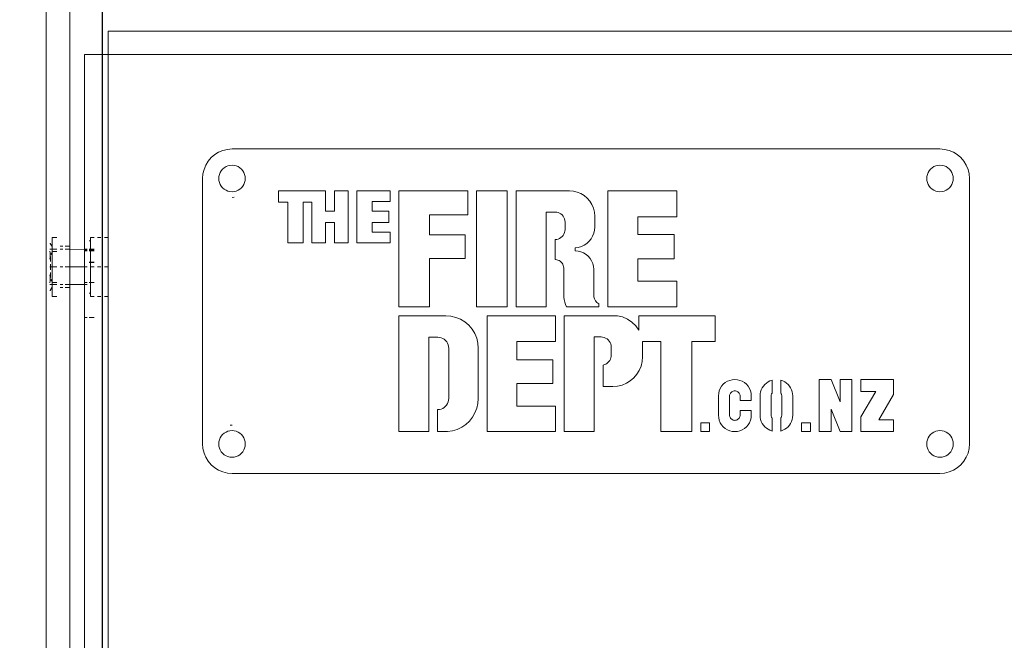
# Model space of a CAD drawing. Units: millimetres. Extents: x -8893 to -495, y -6300 to 11514.
# Drawn here: x -7257 to -7090, y 7269 to 7374 of the extents above; entities that cross this region are included whole.
import ezdxf

# ---------------------------------------------------------------- set-up
doc = ezdxf.new("R2010")
doc.units = ezdxf.units.MM
doc.header["$LTSCALE"] = 6
for name, color, linetype, lineweight in [('01 TFD DETAILS', 7, 'Continuous', 5), ('01 TFD DIMENSIONS', 7, 'Continuous', 5), ('01 TFD FIREPLACE', 7, 'Continuous', 20)]:
    doc.layers.add(name, color=color, linetype=linetype, lineweight=lineweight)
doc.styles.add('FireDept', font='arial.ttf')
doc.dimstyles.new('FireDept', dxfattribs={"dimscale": 4, "dimtxt": 8, "dimasz": 7, "dimexe": 2, "dimexo": 3, "dimgap": 3, "dimtad": 1, "dimtoh": 1, "dimdec": 0, "dimrnd": 1e-08, "dimtxsty": 'FireDept', "dimblk": 'DOT', "dimblk1": 'DOT', "dimblk2": 'DOT', "dimcen": 0.09, "dimdle": 10, "dimclrd": 9, "dimclre": 9, "dimclrt": 5, "dimadec": 1, "dimazin": 2, "dimtfac": 1, "dimtdec": 0, "dimtmove": 0, "dimatfit": 3, "dimldrblk": 'DOT', "dimfxl": 1, "dimtolj": 1, "dimlwd": 5, "dimlwe": 25, "dimarcsym": 0})

# ---------------------------------------------------------------- blocks, each defined once
blk = doc.blocks.new('_Dot')
at = {"color": 0, "linetype": 'ByBlock', "lineweight": -2}
blk.add_line((-0.5, 0), (-1, 0), dxfattribs=at)
at = {"color": 0, "linetype": 'ByBlock', "const_width": 0.5}
blk.add_lwpolyline([(-0.25, 0, 1), (0.25, 0, 1)], format="xyb", close=True, dxfattribs=at)
blk = doc.blocks.new('*D20')
at = {"layer": '01 TFD DIMENSIONS', "color": 8, "lineweight": 25, "true_color": 0x808080, "transparency": 16777216}
for p, q in [((-7243.25, 7468.2), (-7243.25, 6918.84)), ((-6343.25, 7468.2), (-6343.25, 6918.84))]:
    blk.add_line(p, q, dxfattribs=at)
at = {"layer": '01 TFD DIMENSIONS', "color": 8, "lineweight": 5, "true_color": 0x808080, "transparency": 16777216}
blk.add_line((-7215.25, 6926.84), (-6371.25, 6926.84), dxfattribs=at)
at = {"layer": 'Defpoints', "color": 0, "transparency": 16777216}
for p in [(-7243.25, 7480.2), (-6343.25, 7480.2), (-6343.25, 6926.84)]:
    blk.add_point(p, dxfattribs=at)
at = {"layer": '01 TFD DIMENSIONS', "color": 8, "lineweight": 5, "true_color": 0x808080, "transparency": 16777216, "xscale": 28, "yscale": 28, "zscale": 28}
for p, rotation in [((-7243.25, 6926.84), 179.9999999999984), ((-6343.25, 6926.84), 359.9999999999984)]:
    blk.add_blockref('_Dot', p, dxfattribs=dict(at, rotation=rotation))
at = {"layer": '01 TFD DIMENSIONS', "color": 5, "transparency": 16777216, "insert": (-6793.25, 6955.18), "char_height": 32, "attachment_point": 5, "style": 'FireDept'}
blk.add_mtext('\\A1;900', dxfattribs=at)

msp = doc.modelspace()

# ---------------------------------------------------------------- linework, layer by layer
at = {"layer": '01 TFD DETAILS'}
for p, q in [((-7222.79, 7351.96), (-7222.03, 7352.14)), ((-7222.03, 7352.14), (-7221.25, 7352.2)), ((-7221.25, 7352.2), (-7101.25, 7352.2)), ((-7101.25, 7352.2), (-7100.46, 7352.14)), ((-7100.46, 7352.14), (-7099.7, 7351.96)), ((-7225.29, 7350.14), (-7224.78, 7350.74)), ((-7224.78, 7350.74), (-7224.18, 7351.25)), ((-7224.18, 7351.25), (-7223.52, 7351.66)), ((-7223.52, 7351.66), (-7222.79, 7351.96)), ((-7099.7, 7351.96), (-7098.98, 7351.66)), ((-7098.98, 7351.66), (-7098.31, 7351.25)), ((-7098.31, 7351.25), (-7097.71, 7350.74)), ((-7097.71, 7350.74), (-7097.2, 7350.14)), ((-7226, 7348.75), (-7225.7, 7349.47)), ((-7225.7, 7349.47), (-7225.29, 7350.14)), ((-7222.84, 7348.79), (-7223.07, 7348.52)), ((-7222.57, 7349.02), (-7222.84, 7348.79)), ((-7222.27, 7349.21), (-7222.57, 7349.02)), ((-7221.94, 7349.34), (-7222.27, 7349.21)), ((-7221.6, 7349.42), (-7221.94, 7349.34)), ((-7221.25, 7349.45), (-7221.6, 7349.42)), ((-7220.89, 7349.42), (-7221.25, 7349.45)), ((-7220.55, 7349.34), (-7220.89, 7349.42)), ((-7220.22, 7349.21), (-7220.55, 7349.34)), ((-7219.92, 7349.02), (-7220.22, 7349.21)), ((-7219.65, 7348.79), (-7219.92, 7349.02)), ((-7219.43, 7348.52), (-7219.65, 7348.79)), ((-7102.84, 7348.79), (-7103.07, 7348.52)), ((-7102.57, 7349.02), (-7102.84, 7348.79)), ((-7102.27, 7349.21), (-7102.57, 7349.02)), ((-7101.94, 7349.34), (-7102.27, 7349.21)), ((-7101.6, 7349.42), (-7101.94, 7349.34)), ((-7101.25, 7349.45), (-7101.6, 7349.42)), ((-7100.89, 7349.42), (-7101.25, 7349.45)), ((-7100.55, 7349.34), (-7100.89, 7349.42)), ((-7100.22, 7349.21), (-7100.55, 7349.34)), ((-7099.92, 7349.02), (-7100.22, 7349.21)), ((-7099.65, 7348.79), (-7099.92, 7349.02)), ((-7099.43, 7348.52), (-7099.65, 7348.79)), ((-7097.2, 7350.14), (-7096.79, 7349.47)), ((-7096.79, 7349.47), (-7096.49, 7348.75)), ((-7226.25, 7347.2), (-7226.18, 7347.98)), ((-7226.25, 7302.2), (-7226.25, 7347.2)), ((-7226.18, 7347.98), (-7226, 7348.75)), ((-7223.47, 7347.55), (-7223.5, 7347.2)), ((-7223.5, 7347.2), (-7223.47, 7346.85)), ((-7223.39, 7347.9), (-7223.47, 7347.55)), ((-7223.25, 7348.22), (-7223.39, 7347.9)), ((-7223.07, 7348.52), (-7223.25, 7348.22)), ((-7219.24, 7348.22), (-7219.43, 7348.52)), ((-7219.11, 7347.9), (-7219.24, 7348.22)), ((-7219.02, 7347.55), (-7219.11, 7347.9)), ((-7219, 7347.2), (-7219.02, 7347.55)), ((-7219.02, 7346.85), (-7219, 7347.2)), ((-7103.47, 7347.55), (-7103.5, 7347.2)), ((-7103.5, 7347.2), (-7103.47, 7346.85)), ((-7103.39, 7347.9), (-7103.47, 7347.55)), ((-7103.25, 7348.22), (-7103.39, 7347.9)), ((-7103.07, 7348.52), (-7103.25, 7348.22)), ((-7099.24, 7348.22), (-7099.43, 7348.52)), ((-7099.11, 7347.9), (-7099.24, 7348.22)), ((-7099.02, 7347.55), (-7099.11, 7347.9)), ((-7099, 7347.2), (-7099.02, 7347.55)), ((-7099.02, 7346.85), (-7099, 7347.2)), ((-7096.49, 7348.75), (-7096.31, 7347.98)), ((-7096.31, 7347.98), (-7096.25, 7347.2)), ((-7096.25, 7347.2), (-7096.25, 7302.2)), ((-7223.47, 7346.85), (-7223.39, 7346.51)), ((-7223.39, 7346.51), (-7223.25, 7346.18)), ((-7223.25, 7346.18), (-7223.07, 7345.88)), ((-7223.07, 7345.88), (-7222.84, 7345.61)), ((-7222.84, 7345.61), (-7222.57, 7345.38)), ((-7219.92, 7345.38), (-7219.65, 7345.61)), ((-7219.65, 7345.61), (-7219.43, 7345.88)), ((-7219.43, 7345.88), (-7219.24, 7346.18)), ((-7219.24, 7346.18), (-7219.11, 7346.51)), ((-7219.11, 7346.51), (-7219.02, 7346.85)), ((-7103.47, 7346.85), (-7103.39, 7346.51)), ((-7103.39, 7346.51), (-7103.25, 7346.18)), ((-7103.25, 7346.18), (-7103.07, 7345.88)), ((-7103.07, 7345.88), (-7102.84, 7345.61)), ((-7102.84, 7345.61), (-7102.57, 7345.38)), ((-7099.92, 7345.38), (-7099.65, 7345.61)), ((-7099.65, 7345.61), (-7099.43, 7345.88)), ((-7099.43, 7345.88), (-7099.24, 7346.18)), ((-7099.24, 7346.18), (-7099.11, 7346.51)), ((-7099.11, 7346.51), (-7099.02, 7346.85)), ((-7222.57, 7345.38), (-7222.27, 7345.2)), ((-7222.27, 7345.2), (-7221.94, 7345.06)), ((-7221.94, 7345.06), (-7221.6, 7344.98)), ((-7221.6, 7344.98), (-7221.25, 7344.95)), ((-7221.25, 7344.95), (-7220.89, 7344.98)), ((-7221.25, 7344), (-7220.9, 7344.03)), ((-7220.89, 7344.98), (-7220.55, 7345.06)), ((-7220.55, 7345.06), (-7220.22, 7345.2)), ((-7220.22, 7345.2), (-7219.92, 7345.38)), ((-7213.38, 7345.11), (-7213.38, 7343.16)), ((-7205.43, 7345.11), (-7213.38, 7345.11)), ((-7205.43, 7341.66), (-7205.43, 7345.11)), ((-7203.86, 7345.11), (-7203.86, 7341.66)), ((-7201.58, 7345.11), (-7203.86, 7345.11)), ((-7201.58, 7336.28), (-7201.58, 7345.11)), ((-7200.08, 7345.11), (-7200.08, 7336.28)), ((-7194.45, 7345.11), (-7200.08, 7345.11)), ((-7194.45, 7343.31), (-7194.45, 7345.11)), ((-7192.95, 7345.11), (-7192.95, 7325.43)), ((-7181.29, 7345.11), (-7192.95, 7345.11)), ((-7181.29, 7341.02), (-7181.29, 7345.11)), ((-7179.79, 7345.11), (-7179.79, 7325.43)), ((-7174.6, 7345.11), (-7179.79, 7345.11)), ((-7174.6, 7325.43), (-7174.6, 7345.11)), ((-7173.1, 7345.11), (-7173.1, 7325.43)), ((-7164.06, 7345.11), (-7173.1, 7345.11)), ((-7163.39, 7345.06), (-7164.06, 7345.11)), ((-7162.74, 7344.9), (-7163.39, 7345.06)), ((-7162.11, 7344.64), (-7162.74, 7344.9)), ((-7161.54, 7344.29), (-7162.11, 7344.64)), ((-7161.03, 7343.86), (-7161.54, 7344.29)), ((-7160.59, 7343.35), (-7161.03, 7343.86)), ((-7157.57, 7345.11), (-7157.57, 7325.43)), ((-7145.86, 7345.11), (-7157.57, 7345.11)), ((-7145.86, 7340.72), (-7145.86, 7345.11)), ((-7102.57, 7345.38), (-7102.27, 7345.2)), ((-7102.27, 7345.2), (-7101.94, 7345.06)), ((-7101.94, 7345.06), (-7101.6, 7344.98)), ((-7101.6, 7344.98), (-7101.25, 7344.95)), ((-7101.25, 7344.95), (-7100.89, 7344.98)), ((-7100.89, 7344.98), (-7100.55, 7345.06)), ((-7100.55, 7345.06), (-7100.22, 7345.2)), ((-7100.22, 7345.2), (-7099.92, 7345.38)), ((-7213.38, 7343.16), (-7211.79, 7343.16)), ((-7211.79, 7343.16), (-7211.79, 7336.28)), ((-7209.21, 7336.28), (-7209.21, 7343.16)), ((-7209.21, 7343.16), (-7207.71, 7343.16)), ((-7207.71, 7343.16), (-7207.71, 7336.28)), ((-7197.52, 7343.31), (-7194.45, 7343.31)), ((-7197.52, 7341.66), (-7197.52, 7343.31)), ((-7160.24, 7342.77), (-7160.59, 7343.35)), ((-7159.98, 7342.15), (-7160.24, 7342.77)), ((-7159.83, 7341.5), (-7159.98, 7342.15)), ((-7203.86, 7341.66), (-7205.43, 7341.66)), ((-7194.66, 7341.66), (-7197.52, 7341.66)), ((-7194.66, 7339.73), (-7194.66, 7341.66)), ((-7187.8, 7341.02), (-7181.29, 7341.02)), ((-7187.8, 7337.64), (-7187.8, 7341.02)), ((-7168, 7341.51), (-7166.48, 7341.51)), ((-7168, 7325.43), (-7168, 7341.51)), ((-7166.48, 7341.51), (-7166.22, 7341.49)), ((-7166.22, 7341.49), (-7165.96, 7341.43)), ((-7165.96, 7341.43), (-7165.72, 7341.32)), ((-7165.72, 7341.32), (-7165.49, 7341.19)), ((-7165.49, 7341.19), (-7165.29, 7341.01)), ((-7165.29, 7341.01), (-7165.12, 7340.81)), ((-7165.12, 7340.81), (-7164.98, 7340.59)), ((-7164.98, 7340.59), (-7164.88, 7340.34)), ((-7159.77, 7340.83), (-7159.83, 7341.5)), ((-7159.77, 7338.96), (-7159.77, 7340.83)), ((-7152.48, 7340.72), (-7145.86, 7340.72)), ((-7152.48, 7337.68), (-7152.48, 7340.72)), ((-7205.43, 7339.73), (-7203.86, 7339.73)), ((-7205.43, 7336.28), (-7205.43, 7339.73)), ((-7203.86, 7339.73), (-7203.86, 7336.28)), ((-7197.52, 7339.73), (-7194.66, 7339.73)), ((-7197.52, 7338.08), (-7197.52, 7339.73)), ((-7164.88, 7340.34), (-7164.82, 7340.09)), ((-7164.82, 7340.09), (-7164.8, 7339.82)), ((-7164.8, 7339.82), (-7164.8, 7338.54)), ((-7159.81, 7338.43), (-7159.77, 7338.96)), ((-7194.45, 7338.08), (-7197.52, 7338.08)), ((-7194.45, 7336.28), (-7194.45, 7338.08)), ((-7181.72, 7337.64), (-7187.8, 7337.64)), ((-7181.72, 7333.63), (-7181.72, 7337.64)), ((-7165.49, 7337.18), (-7165.72, 7337.04)), ((-7165.29, 7337.35), (-7165.49, 7337.18)), ((-7165.12, 7337.55), (-7165.29, 7337.35)), ((-7164.98, 7337.78), (-7165.12, 7337.55)), ((-7164.88, 7338.02), (-7164.98, 7337.78)), ((-7164.82, 7338.28), (-7164.88, 7338.02)), ((-7164.8, 7338.54), (-7164.82, 7338.28)), ((-7160.4, 7336.96), (-7160.13, 7337.42)), ((-7160.13, 7337.42), (-7159.93, 7337.91)), ((-7159.93, 7337.91), (-7159.81, 7338.43)), ((-7146.29, 7337.68), (-7152.48, 7337.68)), ((-7146.29, 7333.59), (-7146.29, 7337.68)), ((-7211.79, 7336.28), (-7209.21, 7336.28)), ((-7207.71, 7336.28), (-7205.43, 7336.28)), ((-7203.86, 7336.28), (-7201.58, 7336.28)), ((-7200.08, 7336.28), (-7194.45, 7336.28)), ((-7166.48, 7336.86), (-7166.5, 7333.45)), ((-7166.22, 7336.88), (-7166.48, 7336.86)), ((-7165.96, 7336.94), (-7166.22, 7336.88)), ((-7165.72, 7337.04), (-7165.96, 7336.94)), ((-7163.08, 7335.44), (-7162.55, 7335.51)), ((-7163.08, 7334.94), (-7163.08, 7335.44)), ((-7162.55, 7335.51), (-7162.04, 7335.66)), ((-7162.04, 7335.66), (-7161.56, 7335.89)), ((-7161.56, 7335.89), (-7161.12, 7336.19)), ((-7161.12, 7336.19), (-7160.73, 7336.55)), ((-7160.73, 7336.55), (-7160.4, 7336.96)), ((-7162.59, 7334.9), (-7163.08, 7334.94)), ((-7162.11, 7334.78), (-7162.59, 7334.9)), ((-7161.66, 7334.59), (-7162.11, 7334.78)), ((-7161.24, 7334.34), (-7161.66, 7334.59)), ((-7160.87, 7334.02), (-7161.24, 7334.34)), ((-7160.55, 7333.65), (-7160.87, 7334.02)), ((-7187.8, 7333.63), (-7181.72, 7333.63)), ((-7187.8, 7325.43), (-7187.8, 7333.63)), ((-7166.5, 7333.45), (-7166.44, 7333.45)), ((-7166.44, 7333.45), (-7166.22, 7333.43)), ((-7166.22, 7333.43), (-7166.01, 7333.38)), ((-7166.01, 7333.38), (-7165.8, 7333.29)), ((-7165.8, 7333.29), (-7165.61, 7333.18)), ((-7165.61, 7333.18), (-7165.44, 7333.03)), ((-7165.44, 7333.03), (-7165.3, 7332.86)), ((-7165.3, 7332.86), (-7165.18, 7332.67)), ((-7165.18, 7332.67), (-7165.1, 7332.47)), ((-7165.1, 7332.47), (-7165.05, 7332.25)), ((-7165.05, 7332.25), (-7165.03, 7332.03)), ((-7160.29, 7333.23), (-7160.55, 7333.65)), ((-7160.11, 7332.78), (-7160.29, 7333.23)), ((-7159.99, 7332.3), (-7160.11, 7332.78)), ((-7159.95, 7331.81), (-7159.99, 7332.3)), ((-7152.48, 7333.59), (-7146.29, 7333.59)), ((-7152.48, 7329.79), (-7152.48, 7333.59)), ((-7165.03, 7332.03), (-7165.03, 7327.51)), ((-7159.95, 7327.51), (-7159.95, 7331.81)), ((-7145.86, 7329.79), (-7152.48, 7329.79)), ((-7145.86, 7325.43), (-7145.86, 7329.79)), ((-7165.03, 7327.51), (-7165.01, 7327.08)), ((-7165.01, 7327.08), (-7164.95, 7326.66)), ((-7159.92, 7327.14), (-7159.95, 7327.51)), ((-7159.81, 7326.78), (-7159.92, 7327.14)), ((-7192.95, 7325.43), (-7187.8, 7325.43)), ((-7179.79, 7325.43), (-7174.6, 7325.43)), ((-7173.1, 7325.43), (-7168, 7325.43)), ((-7164.95, 7326.66), (-7164.86, 7326.24)), ((-7164.86, 7326.24), (-7164.73, 7325.83)), ((-7164.73, 7325.83), (-7164.57, 7325.43)), ((-7164.57, 7325.43), (-7159.1, 7325.43)), ((-7159.63, 7326.45), (-7159.81, 7326.78)), ((-7159.39, 7326.17), (-7159.63, 7326.45)), ((-7159.1, 7325.93), (-7159.39, 7326.17)), ((-7159.1, 7325.43), (-7159.1, 7325.93)), ((-7157.57, 7325.43), (-7145.86, 7325.43)), ((-7185.03, 7323.93), (-7192.95, 7323.93)), ((-7192.95, 7323.93), (-7192.95, 7304.29)), ((-7184.16, 7323.87), (-7185.03, 7323.93)), ((-7183.32, 7323.66), (-7184.16, 7323.87)), ((-7178.01, 7323.93), (-7178.01, 7304.29)), ((-7166.44, 7323.93), (-7178.01, 7323.93)), ((-7166.44, 7319.58), (-7166.44, 7323.93)), ((-7164.94, 7323.93), (-7164.94, 7304.29)), ((-7155.93, 7323.93), (-7164.94, 7323.93)), ((-7155.05, 7323.73), (-7155.93, 7323.93)), ((-7154.22, 7323.37), (-7155.05, 7323.73)), ((-7152.31, 7323.93), (-7152.31, 7321.49)), ((-7139.38, 7323.93), (-7152.31, 7323.93)), ((-7139.38, 7319.58), (-7139.38, 7323.93)), ((-7182.52, 7323.33), (-7183.32, 7323.66)), ((-7181.78, 7322.88), (-7182.52, 7323.33)), ((-7181.13, 7322.32), (-7181.78, 7322.88)), ((-7180.56, 7321.66), (-7181.13, 7322.32)), ((-7153.47, 7322.87), (-7154.22, 7323.37)), ((-7152.82, 7322.23), (-7153.47, 7322.87)), ((-7152.31, 7321.49), (-7152.82, 7322.23)), ((-7180.11, 7320.92), (-7180.56, 7321.66)), ((-7179.78, 7320.12), (-7180.11, 7320.92)), ((-7187.91, 7320.3), (-7186.36, 7320.3)), ((-7187.91, 7304.29), (-7187.91, 7320.3)), ((-7186.36, 7320.3), (-7186.07, 7320.27)), ((-7186.07, 7320.27), (-7185.79, 7320.21)), ((-7185.79, 7320.21), (-7185.52, 7320.09)), ((-7185.52, 7320.09), (-7185.28, 7319.94)), ((-7185.28, 7319.94), (-7185.05, 7319.75)), ((-7185.05, 7319.75), (-7184.86, 7319.53)), ((-7184.86, 7319.53), (-7184.71, 7319.28)), ((-7184.71, 7319.28), (-7184.6, 7319.01)), ((-7184.6, 7319.01), (-7184.53, 7318.73)), ((-7184.53, 7318.73), (-7184.51, 7318.44)), ((-7179.58, 7319.28), (-7179.78, 7320.12)), ((-7179.51, 7318.42), (-7179.58, 7319.28)), ((-7172.96, 7316.47), (-7172.96, 7319.58)), ((-7172.96, 7319.58), (-7166.44, 7319.58)), ((-7159.86, 7320.34), (-7158.7, 7320.34)), ((-7159.86, 7304.29), (-7159.86, 7320.34)), ((-7158.7, 7320.34), (-7158.43, 7320.32)), ((-7158.43, 7320.32), (-7158.17, 7320.25)), ((-7158.17, 7320.25), (-7157.92, 7320.15)), ((-7157.92, 7320.15), (-7157.69, 7320.01)), ((-7157.69, 7320.01), (-7157.48, 7319.83)), ((-7157.48, 7319.83), (-7157.31, 7319.63)), ((-7157.31, 7319.63), (-7157.16, 7319.4)), ((-7157.16, 7319.4), (-7157.06, 7319.15)), ((-7157.06, 7319.15), (-7157, 7318.88)), ((-7157, 7318.88), (-7156.98, 7318.61)), ((-7151.7, 7319.58), (-7148.55, 7319.58)), ((-7151.69, 7319.48), (-7151.7, 7319.58)), ((-7151.69, 7319.38), (-7151.69, 7319.48)), ((-7151.68, 7319.28), (-7151.69, 7319.38)), ((-7151.68, 7319.18), (-7151.68, 7319.28)), ((-7151.68, 7319.08), (-7151.68, 7319.18)), ((-7151.68, 7316.94), (-7151.68, 7319.08)), ((-7148.55, 7319.58), (-7148.55, 7304.29)), ((-7143.29, 7319.58), (-7139.38, 7319.58)), ((-7143.29, 7304.29), (-7143.29, 7319.58)), ((-7184.51, 7318.44), (-7184.51, 7309.89)), ((-7179.51, 7309.91), (-7179.51, 7318.42)), ((-7156.98, 7317.27), (-7156.99, 7317.04)), ((-7156.98, 7318.61), (-7156.98, 7317.27)), ((-7166.87, 7316.47), (-7172.96, 7316.47)), ((-7166.87, 7312.43), (-7166.87, 7316.47)), ((-7158.13, 7315.64), (-7158.36, 7315.58)), ((-7158.36, 7315.58), (-7158.36, 7311.94)), ((-7157.91, 7315.74), (-7158.13, 7315.64)), ((-7157.71, 7315.86), (-7157.91, 7315.74)), ((-7157.53, 7316.01), (-7157.71, 7315.86)), ((-7157.37, 7316.18), (-7157.53, 7316.01)), ((-7157.23, 7316.37), (-7157.37, 7316.18)), ((-7157.12, 7316.58), (-7157.23, 7316.37)), ((-7157.04, 7316.8), (-7157.12, 7316.58)), ((-7156.99, 7317.04), (-7157.04, 7316.8)), ((-7152.22, 7314.67), (-7151.92, 7315.4)), ((-7151.92, 7315.4), (-7151.74, 7316.16)), ((-7151.74, 7316.16), (-7151.68, 7316.94)), ((-7153.14, 7313.41), (-7152.63, 7314)), ((-7152.63, 7314), (-7152.22, 7314.67)), ((-7172.96, 7312.43), (-7166.87, 7312.43)), ((-7172.96, 7308.6), (-7172.96, 7312.43)), ((-7155.9, 7312), (-7155.13, 7312.19)), ((-7155.13, 7312.19), (-7154.41, 7312.49)), ((-7154.41, 7312.49), (-7153.74, 7312.9)), ((-7153.74, 7312.9), (-7153.14, 7313.41)), ((-7137.98, 7312.31), (-7138.26, 7311.98)), ((-7137.65, 7312.59), (-7137.98, 7312.31)), ((-7137.28, 7312.82), (-7137.65, 7312.59)), ((-7136.88, 7312.98), (-7137.28, 7312.82)), ((-7136.45, 7313.08), (-7136.88, 7312.98)), ((-7136.02, 7313.12), (-7136.45, 7313.08)), ((-7135.59, 7313.08), (-7136.02, 7313.12)), ((-7135.16, 7312.98), (-7135.59, 7313.08)), ((-7134.76, 7312.82), (-7135.16, 7312.98)), ((-7134.39, 7312.59), (-7134.76, 7312.82)), ((-7134.06, 7312.31), (-7134.39, 7312.59)), ((-7133.78, 7311.98), (-7134.06, 7312.31)), ((-7130.95, 7312.29), (-7131.18, 7312.02)), ((-7130.68, 7312.53), (-7130.95, 7312.29)), ((-7130.38, 7312.73), (-7130.68, 7312.53)), ((-7130.06, 7312.9), (-7130.38, 7312.73)), ((-7129.72, 7313.02), (-7130.06, 7312.9)), ((-7129.72, 7310.8), (-7129.72, 7313.02)), ((-7128.22, 7313.02), (-7128.22, 7310.8)), ((-7127.89, 7312.9), (-7128.22, 7313.02)), ((-7127.57, 7312.73), (-7127.89, 7312.9)), ((-7127.27, 7312.53), (-7127.57, 7312.73)), ((-7127, 7312.29), (-7127.27, 7312.53)), ((-7126.77, 7312.02), (-7127, 7312.29)), ((-7121.7, 7313.12), (-7121.7, 7304.29)), ((-7119.69, 7313.12), (-7121.7, 7313.12)), ((-7118.17, 7309.34), (-7119.69, 7313.12)), ((-7116.16, 7313.12), (-7118.17, 7313.12)), ((-7118.17, 7313.12), (-7118.17, 7309.34)), ((-7116.16, 7304.29), (-7116.16, 7313.12)), ((-7114.66, 7313.12), (-7114.66, 7311.1)), ((-7109.11, 7313.12), (-7114.66, 7313.12)), ((-7109.11, 7310.6), (-7109.11, 7313.12)), ((-7158.36, 7311.94), (-7156.68, 7311.94)), ((-7156.68, 7311.94), (-7155.9, 7312)), ((-7138.76, 7310.78), (-7138.79, 7310.35)), ((-7138.66, 7311.2), (-7138.76, 7310.78)), ((-7138.49, 7311.6), (-7138.66, 7311.2)), ((-7138.26, 7311.98), (-7138.49, 7311.6)), ((-7136.92, 7310.3), (-7136.91, 7310.45)), ((-7136.91, 7310.45), (-7136.87, 7310.58)), ((-7136.87, 7310.58), (-7136.82, 7310.71)), ((-7136.82, 7310.71), (-7136.75, 7310.83)), ((-7136.75, 7310.83), (-7136.66, 7310.94)), ((-7136.66, 7310.94), (-7136.55, 7311.03)), ((-7136.55, 7311.03), (-7136.43, 7311.11)), ((-7136.43, 7311.11), (-7136.3, 7311.16)), ((-7136.3, 7311.16), (-7136.16, 7311.19)), ((-7136.16, 7311.19), (-7136.02, 7311.2)), ((-7136.02, 7311.2), (-7135.88, 7311.19)), ((-7135.88, 7311.19), (-7135.74, 7311.16)), ((-7135.74, 7311.16), (-7135.61, 7311.11)), ((-7135.61, 7311.11), (-7135.49, 7311.03)), ((-7135.49, 7311.03), (-7135.38, 7310.94)), ((-7135.38, 7310.94), (-7135.29, 7310.83)), ((-7135.29, 7310.83), (-7135.22, 7310.71)), ((-7135.22, 7310.71), (-7135.16, 7310.58)), ((-7135.16, 7310.58), (-7135.13, 7310.45)), ((-7135.13, 7310.45), (-7135.12, 7310.3)), ((-7133.55, 7311.6), (-7133.78, 7311.98)), ((-7133.38, 7311.2), (-7133.55, 7311.6)), ((-7133.28, 7310.78), (-7133.38, 7311.2)), ((-7133.25, 7310.35), (-7133.28, 7310.78)), ((-7131.72, 7310.7), (-7131.75, 7310.35)), ((-7131.65, 7311.06), (-7131.72, 7310.7)), ((-7131.54, 7311.4), (-7131.65, 7311.06)), ((-7131.38, 7311.72), (-7131.54, 7311.4)), ((-7131.18, 7312.02), (-7131.38, 7311.72)), ((-7129.87, 7310.41), (-7129.85, 7310.51)), ((-7129.87, 7310.3), (-7129.87, 7310.41)), ((-7129.85, 7310.51), (-7129.82, 7310.61)), ((-7129.82, 7310.61), (-7129.78, 7310.71)), ((-7129.78, 7310.71), (-7129.72, 7310.8)), ((-7128.22, 7310.8), (-7128.17, 7310.71)), ((-7128.17, 7310.71), (-7128.13, 7310.61)), ((-7128.13, 7310.61), (-7128.1, 7310.51)), ((-7128.1, 7310.51), (-7128.08, 7310.41)), ((-7128.08, 7310.41), (-7128.07, 7310.3)), ((-7126.57, 7311.72), (-7126.77, 7312.02)), ((-7126.41, 7311.4), (-7126.57, 7311.72)), ((-7126.3, 7311.06), (-7126.41, 7311.4)), ((-7126.23, 7310.7), (-7126.3, 7311.06)), ((-7126.2, 7310.35), (-7126.23, 7310.7)), ((-7112.14, 7311.1), (-7114.66, 7306.81)), ((-7114.66, 7311.1), (-7112.14, 7311.1)), ((-7111.63, 7306.31), (-7109.11, 7310.6)), ((-7184.87, 7308.8), (-7185.06, 7308.58)), ((-7184.71, 7309.05), (-7184.87, 7308.8)), ((-7184.6, 7309.32), (-7184.71, 7309.05)), ((-7184.53, 7309.6), (-7184.6, 7309.32)), ((-7184.51, 7309.89), (-7184.53, 7309.6)), ((-7179.76, 7308.25), (-7179.57, 7309.07)), ((-7179.57, 7309.07), (-7179.51, 7309.91)), ((-7138.79, 7310.35), (-7138.79, 7307.06)), ((-7136.92, 7307.1), (-7136.92, 7310.3)), ((-7135.12, 7310.3), (-7135.12, 7309.54)), ((-7135.12, 7309.54), (-7133.25, 7309.54)), ((-7133.25, 7309.54), (-7133.25, 7310.35)), ((-7131.75, 7310.35), (-7131.75, 7307.06)), ((-7129.87, 7307.1), (-7129.87, 7310.3)), ((-7128.07, 7310.3), (-7128.07, 7307.1)), ((-7126.2, 7307.06), (-7126.2, 7310.35)), ((-7186.41, 7308.03), (-7186.41, 7304.29)), ((-7186.37, 7308.03), (-7186.41, 7308.03)), ((-7186.08, 7308.05), (-7186.37, 7308.03)), ((-7185.8, 7308.12), (-7186.08, 7308.05)), ((-7185.53, 7308.23), (-7185.8, 7308.12)), ((-7185.28, 7308.39), (-7185.53, 7308.23)), ((-7185.06, 7308.58), (-7185.28, 7308.39)), ((-7180.49, 7306.74), (-7180.07, 7307.47)), ((-7180.07, 7307.47), (-7179.76, 7308.25)), ((-7166.44, 7308.6), (-7172.96, 7308.6)), ((-7166.44, 7304.29), (-7166.44, 7308.6)), ((-7138.79, 7307.06), (-7138.76, 7306.63)), ((-7136.91, 7306.96), (-7136.92, 7307.1)), ((-7135.12, 7307.1), (-7135.13, 7306.96)), ((-7135.12, 7307.86), (-7135.12, 7307.1)), ((-7133.25, 7307.86), (-7135.12, 7307.86)), ((-7133.28, 7306.63), (-7133.25, 7307.06)), ((-7133.25, 7307.06), (-7133.25, 7307.86)), ((-7131.75, 7307.06), (-7131.72, 7306.7)), ((-7129.87, 7307), (-7129.87, 7307.1)), ((-7128.07, 7307.1), (-7128.08, 7307)), ((-7126.23, 7306.7), (-7126.2, 7307.06)), ((-7119.69, 7308.07), (-7118.17, 7304.29)), ((-7119.69, 7304.29), (-7119.69, 7308.07)), ((-7221.59, 7305.37), (-7221.25, 7305.4)), ((-7182.32, 7305.03), (-7181.62, 7305.51)), ((-7181.62, 7305.51), (-7181.01, 7306.08)), ((-7181.01, 7306.08), (-7180.49, 7306.74)), ((-7141.79, 7305.79), (-7141.79, 7304.29)), ((-7140.29, 7305.79), (-7141.79, 7305.79)), ((-7140.29, 7304.29), (-7140.29, 7305.79)), ((-7138.76, 7306.63), (-7138.66, 7306.21)), ((-7138.66, 7306.21), (-7138.49, 7305.8)), ((-7138.49, 7305.8), (-7138.26, 7305.43)), ((-7138.26, 7305.43), (-7137.98, 7305.1)), ((-7136.87, 7306.83), (-7136.91, 7306.96)), ((-7136.82, 7306.7), (-7136.87, 7306.83)), ((-7136.75, 7306.58), (-7136.82, 7306.7)), ((-7136.66, 7306.47), (-7136.75, 7306.58)), ((-7136.55, 7306.38), (-7136.66, 7306.47)), ((-7136.43, 7306.3), (-7136.55, 7306.38)), ((-7136.3, 7306.25), (-7136.43, 7306.3)), ((-7136.16, 7306.22), (-7136.3, 7306.25)), ((-7136.02, 7306.2), (-7136.16, 7306.22)), ((-7135.88, 7306.22), (-7136.02, 7306.2)), ((-7135.74, 7306.25), (-7135.88, 7306.22)), ((-7135.61, 7306.3), (-7135.74, 7306.25)), ((-7135.49, 7306.38), (-7135.61, 7306.3)), ((-7135.38, 7306.47), (-7135.49, 7306.38)), ((-7135.29, 7306.58), (-7135.38, 7306.47)), ((-7135.22, 7306.7), (-7135.29, 7306.58)), ((-7135.16, 7306.83), (-7135.22, 7306.7)), ((-7135.13, 7306.96), (-7135.16, 7306.83)), ((-7134.06, 7305.1), (-7133.78, 7305.43)), ((-7133.78, 7305.43), (-7133.55, 7305.8)), ((-7133.55, 7305.8), (-7133.38, 7306.21)), ((-7133.38, 7306.21), (-7133.28, 7306.63)), ((-7131.72, 7306.7), (-7131.65, 7306.35)), ((-7131.65, 7306.35), (-7131.54, 7306.01)), ((-7131.54, 7306.01), (-7131.38, 7305.69)), ((-7131.38, 7305.69), (-7131.18, 7305.39)), ((-7131.18, 7305.39), (-7130.95, 7305.12)), ((-7129.85, 7306.9), (-7129.87, 7307)), ((-7129.82, 7306.79), (-7129.85, 7306.9)), ((-7129.78, 7306.7), (-7129.82, 7306.79)), ((-7129.72, 7306.61), (-7129.78, 7306.7)), ((-7129.72, 7304.39), (-7129.72, 7306.61)), ((-7128.17, 7306.7), (-7128.22, 7306.61)), ((-7128.22, 7306.61), (-7128.22, 7304.39)), ((-7128.13, 7306.79), (-7128.17, 7306.7)), ((-7128.1, 7306.9), (-7128.13, 7306.79)), ((-7128.08, 7307), (-7128.1, 7306.9)), ((-7127, 7305.12), (-7126.77, 7305.39)), ((-7126.77, 7305.39), (-7126.57, 7305.69)), ((-7126.57, 7305.69), (-7126.41, 7306.01)), ((-7126.41, 7306.01), (-7126.3, 7306.35)), ((-7126.3, 7306.35), (-7126.23, 7306.7)), ((-7124.7, 7305.79), (-7124.7, 7304.29)), ((-7123.2, 7305.79), (-7124.7, 7305.79)), ((-7123.2, 7304.29), (-7123.2, 7305.79)), ((-7114.66, 7306.81), (-7114.66, 7304.29)), ((-7109.11, 7306.31), (-7111.63, 7306.31)), ((-7109.11, 7304.29), (-7109.11, 7306.31)), ((-7222.84, 7303.79), (-7223.07, 7303.52)), ((-7222.57, 7304.02), (-7222.84, 7303.79)), ((-7222.27, 7304.21), (-7222.57, 7304.02)), ((-7221.94, 7304.34), (-7222.27, 7304.21)), ((-7221.6, 7304.42), (-7221.94, 7304.34)), ((-7221.25, 7304.45), (-7221.6, 7304.42)), ((-7220.89, 7304.42), (-7221.25, 7304.45)), ((-7220.55, 7304.34), (-7220.89, 7304.42)), ((-7220.22, 7304.21), (-7220.55, 7304.34)), ((-7219.92, 7304.02), (-7220.22, 7304.21)), ((-7219.65, 7303.79), (-7219.92, 7304.02)), ((-7219.43, 7303.52), (-7219.65, 7303.79)), ((-7192.95, 7304.29), (-7187.91, 7304.29)), ((-7186.41, 7304.29), (-7184.71, 7304.29)), ((-7184.71, 7304.29), (-7183.88, 7304.42)), ((-7183.88, 7304.42), (-7183.07, 7304.67)), ((-7183.07, 7304.67), (-7182.32, 7305.03)), ((-7178.01, 7304.29), (-7166.44, 7304.29)), ((-7164.94, 7304.29), (-7159.86, 7304.29)), ((-7148.55, 7304.29), (-7143.29, 7304.29)), ((-7141.79, 7304.29), (-7140.29, 7304.29)), ((-7137.98, 7305.1), (-7137.65, 7304.82)), ((-7137.65, 7304.82), (-7137.28, 7304.59)), ((-7137.28, 7304.59), (-7136.88, 7304.43)), ((-7136.88, 7304.43), (-7136.45, 7304.33)), ((-7136.45, 7304.33), (-7136.02, 7304.29)), ((-7136.02, 7304.29), (-7135.59, 7304.33)), ((-7135.59, 7304.33), (-7135.16, 7304.43)), ((-7135.16, 7304.43), (-7134.76, 7304.59)), ((-7134.76, 7304.59), (-7134.39, 7304.82)), ((-7134.39, 7304.82), (-7134.06, 7305.1)), ((-7130.95, 7305.12), (-7130.68, 7304.88)), ((-7130.68, 7304.88), (-7130.38, 7304.68)), ((-7130.38, 7304.68), (-7130.06, 7304.51)), ((-7130.06, 7304.51), (-7129.72, 7304.39)), ((-7128.22, 7304.39), (-7127.89, 7304.51)), ((-7127.89, 7304.51), (-7127.57, 7304.68)), ((-7127.57, 7304.68), (-7127.27, 7304.88)), ((-7127.27, 7304.88), (-7127, 7305.12)), ((-7124.7, 7304.29), (-7123.2, 7304.29)), ((-7121.7, 7304.29), (-7119.69, 7304.29)), ((-7118.17, 7304.29), (-7116.16, 7304.29)), ((-7114.66, 7304.29), (-7109.11, 7304.29)), ((-7102.84, 7303.79), (-7103.07, 7303.52)), ((-7102.57, 7304.02), (-7102.84, 7303.79)), ((-7102.27, 7304.21), (-7102.57, 7304.02)), ((-7101.94, 7304.34), (-7102.27, 7304.21)), ((-7101.6, 7304.42), (-7101.94, 7304.34)), ((-7101.25, 7304.45), (-7101.6, 7304.42)), ((-7100.89, 7304.42), (-7101.25, 7304.45)), ((-7100.55, 7304.34), (-7100.89, 7304.42)), ((-7100.22, 7304.21), (-7100.55, 7304.34)), ((-7099.92, 7304.02), (-7100.22, 7304.21)), ((-7099.65, 7303.79), (-7099.92, 7304.02)), ((-7099.43, 7303.52), (-7099.65, 7303.79)), ((-7226.18, 7301.42), (-7226.25, 7302.2)), ((-7223.47, 7302.55), (-7223.5, 7302.2)), ((-7223.5, 7302.2), (-7223.47, 7301.85)), ((-7223.39, 7302.9), (-7223.47, 7302.55)), ((-7223.25, 7303.22), (-7223.39, 7302.9)), ((-7223.07, 7303.52), (-7223.25, 7303.22)), ((-7219.24, 7303.22), (-7219.43, 7303.52)), ((-7219.11, 7302.9), (-7219.24, 7303.22)), ((-7219.02, 7302.55), (-7219.11, 7302.9)), ((-7219, 7302.2), (-7219.02, 7302.55)), ((-7219.02, 7301.85), (-7219, 7302.2)), ((-7103.47, 7302.55), (-7103.5, 7302.2)), ((-7103.5, 7302.2), (-7103.47, 7301.85)), ((-7103.39, 7302.9), (-7103.47, 7302.55)), ((-7103.25, 7303.22), (-7103.39, 7302.9)), ((-7103.07, 7303.52), (-7103.25, 7303.22)), ((-7099.24, 7303.22), (-7099.43, 7303.52)), ((-7099.11, 7302.9), (-7099.24, 7303.22)), ((-7099.02, 7302.55), (-7099.11, 7302.9)), ((-7099, 7302.2), (-7099.02, 7302.55)), ((-7099.02, 7301.85), (-7099, 7302.2)), ((-7096.25, 7302.2), (-7096.31, 7301.42)), ((-7226.18, 7301.42), (-7226, 7300.66)), ((-7225.7, 7299.93), (-7226, 7300.66)), ((-7223.47, 7301.85), (-7223.39, 7301.51)), ((-7223.39, 7301.51), (-7223.25, 7301.18)), ((-7223.25, 7301.18), (-7223.07, 7300.88)), ((-7223.07, 7300.88), (-7222.84, 7300.61)), ((-7222.84, 7300.61), (-7222.57, 7300.38)), ((-7222.57, 7300.38), (-7222.27, 7300.2)), ((-7220.22, 7300.2), (-7219.92, 7300.38)), ((-7219.92, 7300.38), (-7219.65, 7300.61)), ((-7219.65, 7300.61), (-7219.43, 7300.88)), ((-7219.43, 7300.88), (-7219.24, 7301.18)), ((-7219.24, 7301.18), (-7219.11, 7301.51)), ((-7219.11, 7301.51), (-7219.02, 7301.85)), ((-7103.47, 7301.85), (-7103.39, 7301.51)), ((-7103.39, 7301.51), (-7103.25, 7301.18)), ((-7103.25, 7301.18), (-7103.07, 7300.88)), ((-7103.07, 7300.88), (-7102.84, 7300.61)), ((-7102.84, 7300.61), (-7102.57, 7300.38)), ((-7102.57, 7300.38), (-7102.27, 7300.2)), ((-7100.22, 7300.2), (-7099.92, 7300.38)), ((-7099.92, 7300.38), (-7099.65, 7300.61)), ((-7099.65, 7300.61), (-7099.43, 7300.88)), ((-7099.43, 7300.88), (-7099.24, 7301.18)), ((-7099.24, 7301.18), (-7099.11, 7301.51)), ((-7099.11, 7301.51), (-7099.02, 7301.85)), ((-7096.49, 7300.66), (-7096.79, 7299.93)), ((-7096.31, 7301.42), (-7096.49, 7300.66)), ((-7225.29, 7299.26), (-7225.7, 7299.93)), ((-7225.29, 7299.26), (-7224.78, 7298.67)), ((-7222.27, 7300.2), (-7221.94, 7300.06)), ((-7221.94, 7300.06), (-7221.6, 7299.98)), ((-7221.6, 7299.98), (-7221.25, 7299.95)), ((-7221.25, 7299.95), (-7220.89, 7299.98)), ((-7220.89, 7299.98), (-7220.55, 7300.06)), ((-7220.55, 7300.06), (-7220.22, 7300.2)), ((-7102.27, 7300.2), (-7101.94, 7300.06)), ((-7101.94, 7300.06), (-7101.6, 7299.98)), ((-7101.6, 7299.98), (-7101.25, 7299.95)), ((-7101.25, 7299.95), (-7100.89, 7299.98)), ((-7100.89, 7299.98), (-7100.55, 7300.06)), ((-7100.55, 7300.06), (-7100.22, 7300.2)), ((-7097.2, 7299.26), (-7097.71, 7298.67)), ((-7096.79, 7299.93), (-7097.2, 7299.26)), ((-7224.18, 7298.16), (-7224.78, 7298.67)), ((-7224.18, 7298.16), (-7223.52, 7297.75)), ((-7222.79, 7297.45), (-7223.52, 7297.75)), ((-7222.03, 7297.26), (-7222.79, 7297.45)), ((-7222.03, 7297.26), (-7221.25, 7297.2)), ((-7101.25, 7297.2), (-7221.25, 7297.2)), ((-7100.46, 7297.26), (-7101.25, 7297.2)), ((-7099.7, 7297.45), (-7100.46, 7297.26)), ((-7098.98, 7297.75), (-7099.7, 7297.45)), ((-7098.31, 7298.16), (-7098.98, 7297.75)), ((-7097.71, 7298.67), (-7098.31, 7298.16))]:
    msp.add_line(p, q, dxfattribs=at)
at = {"layer": '01 TFD FIREPLACE'}
for p, q in [((-7252.75, 8537.2), (-7252.75, 7077.2)), ((-7248.75, 7393.2), (-7248.75, 7335.7)), ((-6344.25, 7372.2), (-7242.25, 7372.2)), ((-7242.25, 7368.2), (-7242.25, 7372.2)), ((-7246.25, 7335.2), (-7246.25, 7368.2)), ((-7246.25, 7368.2), (-7242.25, 7368.2)), ((-7242.25, 7368.2), (-6344.25, 7368.2)), ((-7242.25, 7337.2), (-7242.25, 7368.2)), ((-7250.93, 7337.2), (-7251.75, 7337.2)), ((-7251.75, 7337.2), (-7251.75, 7335.65)), ((-7244.6, 7337.2), (-7245.25, 7337.2)), ((-7245.25, 7337.2), (-7245.25, 7336.64)), ((-7243.48, 7337.2), (-7244.06, 7337.2)), ((-7242.25, 7337.2), (-7242.87, 7337.2)), ((-7242.25, 7332.2), (-7242.25, 7337.2)), ((-7252.12, 7336.2), (-7252.08, 7336.2)), ((-7252.08, 7336.2), (-7251.75, 7335.65)), ((-7251.75, 7335.65), (-7251.75, 7335.2)), ((-7250.39, 7335.7), (-7249.92, 7335.7)), ((-7249.51, 7335.7), (-7248.75, 7335.7)), ((-7248.75, 7335.7), (-7248.75, 7335.2)), ((-7245.48, 7336.64), (-7245.25, 7336.64)), ((-7245.25, 7336.64), (-7245.25, 7335.2)), ((-7252.12, 7335.2), (-7251.75, 7335.2)), ((-7252.08, 7334.57), (-7252.12, 7334.88)), ((-7252.12, 7333.52), (-7252.08, 7333.83)), ((-7252.08, 7334.57), (-7252.08, 7333.83)), ((-7252, 7333.14), (-7252, 7333.96)), ((-7251.96, 7334.32), (-7251.75, 7334.64)), ((-7251.75, 7335.2), (-7250.93, 7335.2)), ((-7251.75, 7334.85), (-7251.75, 7335.2)), ((-7251.75, 7334.85), (-7250.93, 7334.85)), ((-7251.75, 7334.64), (-7251.75, 7334.85)), ((-7251.75, 7332.2), (-7251.75, 7334.64)), ((-7250.39, 7335.2), (-7249.92, 7335.2)), ((-7249.51, 7335.2), (-7248.75, 7335.2)), ((-7248.75, 7335.2), (-7246.25, 7335.17)), ((-7248.75, 7332.2), (-7248.75, 7335.2)), ((-7246.25, 7335.17), (-7246.25, 7335.2)), ((-7246.25, 7335.2), (-7245.81, 7335.2)), ((-7246.25, 7335.17), (-7245.81, 7335.2)), ((-7246.25, 7335.06), (-7246.25, 7335.17)), ((-7245.81, 7335.06), (-7246.25, 7335.06)), ((-7246.25, 7334.92), (-7246.25, 7335.06)), ((-7246.25, 7334.92), (-7245.81, 7334.92)), ((-7246.25, 7334.92), (-7246.25, 7332.2)), ((-7245.48, 7335.2), (-7245.25, 7335.2)), ((-7245.25, 7335.06), (-7245.48, 7335.06)), ((-7245.48, 7334.92), (-7245.25, 7334.92)), ((-7245.25, 7335.2), (-7244.6, 7335.2)), ((-7245.25, 7335.06), (-7245.25, 7335.2)), ((-7244.6, 7335.06), (-7245.25, 7335.06)), ((-7245.25, 7334.92), (-7245.25, 7335.06)), ((-7245.25, 7334.92), (-7244.6, 7334.92)), ((-7245.25, 7334.92), (-7245.25, 7333.01)), ((-7252, 7332.2), (-7252.12, 7332.2)), ((-7252, 7332.67), (-7252, 7332.2)), ((-7251.75, 7332.2), (-7252, 7332.2)), ((-7252, 7332.2), (-7252, 7331.73)), ((-7250.93, 7332.2), (-7251.75, 7332.2)), ((-7251.75, 7329.76), (-7251.75, 7332.2)), ((-7249.92, 7332.2), (-7250.39, 7332.2)), ((-7248.75, 7332.2), (-7249.51, 7332.2)), ((-7246.25, 7332.2), (-7248.75, 7332.2)), ((-7248.75, 7332.2), (-7248.75, 7329.2)), ((-7245.81, 7332.2), (-7246.25, 7332.2)), ((-7246.25, 7332.2), (-7246.25, 7329.54)), ((-7245.48, 7333.01), (-7245.25, 7333.01)), ((-7245.48, 7332.93), (-7245.25, 7332.9)), ((-7245.25, 7333.01), (-7244.6, 7333.01)), ((-7245.25, 7332.9), (-7245.25, 7333.01)), ((-7245.25, 7332.9), (-7244.6, 7332.93)), ((-7245.25, 7332.2), (-7245.25, 7332.9)), ((-7244.6, 7332.2), (-7245.25, 7332.2)), ((-7245.25, 7332.2), (-7245.25, 7329.54)), ((-7243.48, 7332.2), (-7244.06, 7332.2)), ((-7242.25, 7332.2), (-7242.87, 7332.2)), ((-7242.25, 7327.2), (-7242.25, 7332.2)), ((-7252.12, 7330.88), (-7252.08, 7330.57)), ((-7252.08, 7330.57), (-7252.08, 7329.83)), ((-7252, 7330.44), (-7252, 7331.26)), ((-7252.08, 7329.83), (-7252.12, 7329.52)), ((-7252.12, 7329.2), (-7251.75, 7329.2)), ((-7252.08, 7328.2), (-7251.75, 7328.75)), ((-7251.75, 7329.76), (-7251.96, 7330.08)), ((-7251.75, 7329.76), (-7251.75, 7329.55)), ((-7251.75, 7329.55), (-7250.93, 7329.55)), ((-7251.75, 7329.55), (-7251.75, 7329.2)), ((-7251.75, 7329.2), (-7250.93, 7329.2)), ((-7251.75, 7329.2), (-7251.75, 7328.75)), ((-7251.75, 7327.2), (-7251.75, 7328.75)), ((-7250.39, 7329.2), (-7249.92, 7329.2)), ((-7249.51, 7329.2), (-7248.75, 7329.2)), ((-7248.75, 7329.2), (-7246.25, 7329.2)), ((-7248.75, 7328.7), (-7248.75, 7329.2)), ((-7245.81, 7329.54), (-7246.25, 7329.54)), ((-7246.25, 7329.2), (-7246.25, 7329.54)), ((-7246.25, 7323.61), (-7246.25, 7329.2)), ((-7246.25, 7329.2), (-7245.81, 7329.2)), ((-7245.25, 7329.54), (-7245.48, 7329.54)), ((-7244.6, 7329.54), (-7245.25, 7329.54)), ((-7245.25, 7327.76), (-7245.25, 7329.54)), ((-7252.12, 7328.2), (-7252.08, 7328.2)), ((-7250.93, 7327.2), (-7251.75, 7327.2)), ((-7250.39, 7328.7), (-7249.92, 7328.7)), ((-7249.51, 7328.7), (-7248.75, 7328.7)), ((-7248.75, 7328.7), (-7248.75, 7140.7)), ((-7245.48, 7327.76), (-7245.25, 7327.76)), ((-7245.25, 7327.76), (-7245.25, 7327.2)), ((-7245.25, 7327.2), (-7244.6, 7327.2)), ((-7244.06, 7327.2), (-7243.48, 7327.2)), ((-7242.87, 7327.2), (-7242.25, 7327.2)), ((-7242.25, 7142.2), (-7242.25, 7327.2)), ((-7245.81, 7323.61), (-7246.25, 7323.61)), ((-7246.25, 7140.2), (-7246.25, 7323.61)), ((-7244.6, 7323.61), (-7245.48, 7323.61))]:
    msp.add_line(p, q, dxfattribs=at)

# ---------------------------------------------------------------- dimensions: what is measured, and where the dimension line sits
at = {"layer": '01 TFD DIMENSIONS'}
dim = msp.add_linear_dim(base=(-6343.25, 6926.84), p1=(-7243.25, 7480.2), p2=(-6343.25, 7480.2), angle=180, dimstyle='FireDept', override={"dimtmove": 1}, dxfattribs=at)
dim.commit()
dim.dimension.update_dxf_attribs({"geometry": '*D20', "text_midpoint": (-6793.25, 6955.18)})

doc.saveas('drawing.dxf')
